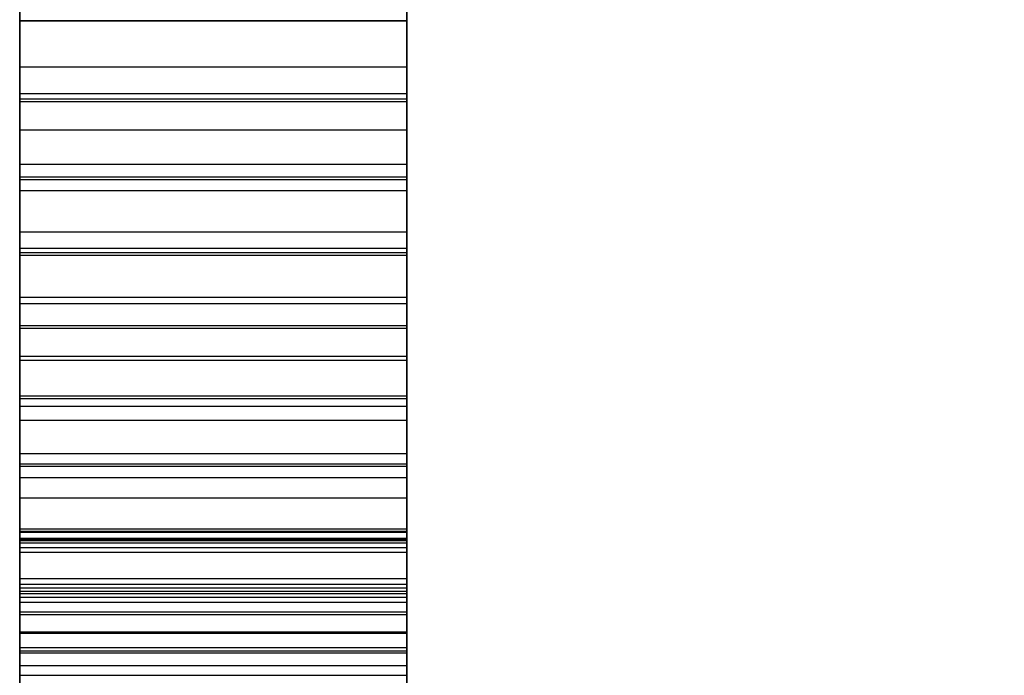
# Model space of a CAD drawing. Units: millimetres. Extents: x 19715 to 26442, y 31169 to 39929.
# Drawn here: x 22727 to 22734, y 36335 to 36340 of the extents above; entities that cross this region are included whole.
import ezdxf

# ---------------------------------------------------------------- set-up
doc = ezdxf.new("R2010")
doc.units = ezdxf.units.MM
doc.header["$LTSCALE"] = 200
doc.layers.add('OTWORY_MONTAŻOWE', color=1, linetype='Continuous')

msp = doc.modelspace()

# ---------------------------------------------------------------- linework, layer by layer
at = {"color": 7, "linetype": 'Continuous', "lineweight": 25}
for p, q in [((22726.7013, 36925.2751), (22726.7013, 36233.4569)), ((22726.7013, 36279.366), (22726.7013, 36884.366)), ((22726.7013, 36879.366), (22726.7013, 36279.366)), ((22726.7013, 36335.9302), (22726.7013, 36817.6223)), ((22726.7013, 36817.6219), (22726.7013, 36335.9299)), ((22726.7013, 36335.949), (22726.7013, 36817.6035)), ((22726.7013, 36817.6035), (22726.7013, 36335.949)), ((22726.7013, 36817.6035), (22726.7013, 36335.949)), ((22729.7013, 36335.9302), (22729.7013, 36817.6223)), ((22729.7013, 36817.6219), (22729.7013, 36335.9299)), ((22729.7013, 36335.949), (22729.7013, 36817.6035)), ((22729.7013, 36817.6035), (22729.7013, 36335.949)), ((22729.7013, 36817.6035), (22729.7013, 36335.949)), ((22726.7013, 36817.4031), (22726.7013, 36335.9492)), ((22729.7013, 36817.4031), (22729.7013, 36335.9492)), ((22726.7013, 36335.9302), (22726.7013, 36534.4108)), ((22729.7013, 36335.9302), (22729.7013, 36534.4108)), ((22726.7013, 36335.9652), (22726.7013, 36533.7609)), ((22729.7013, 36335.9652), (22729.7013, 36533.7609)), ((22726.7013, 36231.366), (22726.7013, 36486.0765)), ((22726.7013, 36333.9016), (22726.7013, 36479.3327)), ((22726.7013, 36332.3701), (22726.7013, 36479.2679)), ((22729.7013, 36333.9016), (22729.7013, 36479.3327)), ((22729.7013, 36332.3701), (22729.7013, 36479.2679)), ((22726.7013, 36386.9365), (22726.7013, 36330.368)), ((22729.7013, 36386.9365), (22729.7013, 36330.368)), ((22726.7013, 36325.7492), (22726.7013, 36382.3178)), ((22729.7013, 36325.7492), (22729.7013, 36382.3178)), ((22726.7013, 36294.7288), (22726.7013, 36374.7288)), ((22729.7013, 36374.7288), (22729.7013, 36294.7288)), ((22726.7013, 36339.9722), (22726.7013, 36341.161)), ((22729.7013, 36339.9722), (22729.7013, 36341.161)), ((22726.7013, 36339.3483), (22726.7013, 36340.5586)), ((22726.7013, 36340.5586), (22726.7013, 36339.3698)), ((22729.7013, 36340.5586), (22729.7013, 36339.3698)), ((22729.7013, 36339.3483), (22729.7013, 36340.5586)), ((22726.7013, 36340.3496), (22726.7013, 36335.9302)), ((22726.7013, 36340.3466), (22726.7013, 36335.9652)), ((22729.7013, 36340.3496), (22729.7013, 36335.9302)), ((22729.7013, 36340.3466), (22729.7013, 36335.9652)), ((22726.7013, 36340.1255), (22726.7013, 36339.6185)), ((22729.7013, 36340.1255), (22729.7013, 36339.6185)), ((22726.7013, 36338.7435), (22726.7013, 36339.9747)), ((22726.7013, 36339.9747), (22726.7013, 36338.7644)), ((22729.7013, 36339.9747), (22726.7013, 36339.9747)), ((22726.7013, 36339.9722), (22726.7013, 36339.3698)), ((22729.7013, 36339.9722), (22726.7013, 36339.9722)), ((22729.7013, 36339.9747), (22729.7013, 36338.7644)), ((22729.7013, 36338.7435), (22729.7013, 36339.9747)), ((22729.7013, 36339.9722), (22729.7013, 36339.3698)), ((22726.7013, 36339.6185), (22729.7013, 36339.6185)), ((22726.7013, 36339.6185), (22726.7013, 36339.1308)), ((22729.7013, 36339.6185), (22729.7013, 36339.1308)), ((22726.7013, 36338.1584), (22726.7013, 36339.4098)), ((22726.7013, 36339.4098), (22726.7013, 36338.1786)), ((22729.7013, 36339.4098), (22726.7013, 36339.4098)), ((22729.7013, 36338.1584), (22729.7013, 36339.4098)), ((22729.7013, 36339.4098), (22729.7013, 36338.1786)), ((22729.7013, 36339.3698), (22726.7013, 36339.3698)), ((22726.7013, 36339.3483), (22726.7013, 36338.7644)), ((22729.7013, 36339.3483), (22726.7013, 36339.3483)), ((22729.7013, 36339.3483), (22729.7013, 36338.7644)), ((22726.7013, 36339.1308), (22729.7013, 36339.1308)), ((22726.7013, 36339.1308), (22726.7013, 36338.6625)), ((22729.7013, 36339.1308), (22729.7013, 36338.6625)), ((22726.7013, 36337.5931), (22726.7013, 36338.8641)), ((22726.7013, 36338.8641), (22726.7013, 36337.6127)), ((22729.7013, 36338.8641), (22726.7013, 36338.8641)), ((22729.7013, 36338.8641), (22729.7013, 36337.6127)), ((22729.7013, 36337.5931), (22729.7013, 36338.8641)), ((22729.7013, 36338.7644), (22726.7013, 36338.7644)), ((22726.7013, 36338.7435), (22726.7013, 36338.1786)), ((22729.7013, 36338.7435), (22726.7013, 36338.7435)), ((22729.7013, 36338.7435), (22729.7013, 36338.1786)), ((22726.7013, 36338.6625), (22726.7013, 36338.2141)), ((22726.7013, 36338.6625), (22729.7013, 36338.6625)), ((22729.7013, 36338.6625), (22729.7013, 36338.2141)), ((22726.7013, 36337.0482), (22726.7013, 36338.338)), ((22726.7013, 36338.338), (22726.7013, 36337.067)), ((22729.7013, 36338.338), (22726.7013, 36338.338)), ((22729.7013, 36338.338), (22729.7013, 36337.067)), ((22729.7013, 36337.0482), (22729.7013, 36338.338)), ((22726.7013, 36338.2141), (22729.7013, 36338.2141)), ((22726.7013, 36338.2141), (22726.7013, 36337.7857)), ((22729.7013, 36338.2141), (22729.7013, 36337.7857)), ((22729.7013, 36338.1786), (22726.7013, 36338.1786)), ((22726.7013, 36338.1584), (22726.7013, 36337.6127)), ((22729.7013, 36338.1584), (22726.7013, 36338.1584)), ((22729.7013, 36338.1584), (22729.7013, 36337.6127)), ((22726.7013, 36337.8317), (22726.7013, 36336.5419)), ((22726.7013, 36336.5237), (22726.7013, 36337.8317)), ((22729.7013, 36337.8317), (22726.7013, 36337.8317)), ((22729.7013, 36337.8317), (22729.7013, 36336.5419)), ((22729.7013, 36336.5237), (22729.7013, 36337.8317)), ((22726.7013, 36337.7857), (22726.7013, 36337.3778)), ((22726.7013, 36337.7857), (22729.7013, 36337.7857)), ((22729.7013, 36337.7857), (22729.7013, 36337.3778)), ((22729.7013, 36337.6127), (22726.7013, 36337.6127)), ((22726.7013, 36337.5931), (22726.7013, 36337.067)), ((22729.7013, 36337.5931), (22726.7013, 36337.5931)), ((22729.7013, 36337.5931), (22729.7013, 36337.067)), ((22726.7013, 36337.3778), (22726.7013, 36336.9907)), ((22726.7013, 36337.3778), (22729.7013, 36337.3778)), ((22726.7013, 36337.3457), (22726.7013, 36336.0377)), ((22726.7013, 36336.0203), (22726.7013, 36337.3457)), ((22729.7013, 36337.3457), (22726.7013, 36337.3457)), ((22729.7013, 36337.3778), (22729.7013, 36336.9907)), ((22729.7013, 36337.3457), (22729.7013, 36336.0377)), ((22729.7013, 36336.0203), (22729.7013, 36337.3457)), ((22729.7013, 36337.067), (22726.7013, 36337.067)), ((22726.7013, 36337.0482), (22726.7013, 36336.5419)), ((22729.7013, 36337.0482), (22726.7013, 36337.0482)), ((22729.7013, 36337.0482), (22729.7013, 36336.5419)), ((22726.7013, 36336.9907), (22729.7013, 36336.9907)), ((22726.7013, 36336.9907), (22726.7013, 36336.6245)), ((22729.7013, 36336.9907), (22729.7013, 36336.6245)), ((22726.7013, 36335.5381), (22726.7013, 36336.8801)), ((22726.7013, 36336.8801), (22726.7013, 36335.5548)), ((22729.7013, 36336.8801), (22726.7013, 36336.8801)), ((22729.7013, 36336.8801), (22729.7013, 36335.5548)), ((22729.7013, 36335.5381), (22729.7013, 36336.8801)), ((22726.7013, 36336.6245), (22729.7013, 36336.6245)), ((22726.7013, 36336.6245), (22726.7013, 36336.2798)), ((22729.7013, 36336.6245), (22729.7013, 36336.2798)), ((22729.7013, 36336.5419), (22726.7013, 36336.5419)), ((22726.7013, 36336.5237), (22726.7013, 36336.0377)), ((22729.7013, 36336.5237), (22726.7013, 36336.5237)), ((22729.7013, 36336.5237), (22729.7013, 36336.0377)), ((22726.7013, 36335.0775), (22726.7013, 36336.4355)), ((22726.7013, 36336.4355), (22726.7013, 36335.0934)), ((22729.7013, 36336.4355), (22726.7013, 36336.4355)), ((22729.7013, 36336.4355), (22729.7013, 36335.0934)), ((22729.7013, 36335.0775), (22729.7013, 36336.4355)), ((22726.7013, 36336.2798), (22726.7013, 36335.9567)), ((22726.7013, 36336.2798), (22729.7013, 36336.2798)), ((22729.7013, 36336.2798), (22729.7013, 36335.9567)), ((22729.7013, 36336.0377), (22726.7013, 36336.0377)), ((22726.7013, 36336.0203), (22726.7013, 36335.5548)), ((22729.7013, 36336.0203), (22726.7013, 36336.0203)), ((22726.7013, 36334.6388), (22726.7013, 36336.012)), ((22726.7013, 36336.012), (22726.7013, 36334.654)), ((22729.7013, 36336.012), (22726.7013, 36336.012)), ((22729.7013, 36336.0203), (22729.7013, 36335.5548)), ((22729.7013, 36334.6388), (22729.7013, 36336.012)), ((22729.7013, 36336.012), (22729.7013, 36334.654)), ((22726.7013, 36335.9652), (22726.7013, 36325.6815)), ((22729.7013, 36335.9652), (22726.7013, 36335.9652)), ((22726.7013, 36335.9567), (22729.7013, 36335.9567)), ((22726.7013, 36335.9567), (22726.7013, 36335.6556)), ((22729.7013, 36335.9492), (22726.7013, 36335.9492)), ((22726.7013, 36335.9492), (22726.7013, 36335.5834)), ((22726.7013, 36335.949), (22729.7013, 36335.949)), ((22726.7013, 36335.5834), (22726.7013, 36335.949)), ((22726.7013, 36335.949), (22726.7013, 36335.5834)), ((22726.7013, 36335.949), (22729.7013, 36335.949)), ((22726.7013, 36335.5834), (22726.7013, 36335.949)), ((22726.7013, 36335.949), (22729.7013, 36335.949)), ((22726.7013, 36335.949), (22726.7013, 36335.5834)), ((22726.7013, 36335.9302), (22726.7013, 36335.8927)), ((22726.7013, 36335.9302), (22726.7013, 36335.9299)), ((22726.7013, 36335.9302), (22726.7013, 36335.8927)), ((22726.7013, 36335.8927), (22726.7013, 36335.9302)), ((22729.7013, 36335.9302), (22726.7013, 36335.9302)), ((22726.7013, 36335.8573), (22726.7013, 36335.9302)), ((22729.7013, 36335.9299), (22726.7013, 36335.9299)), ((22726.7013, 36335.4708), (22726.7013, 36335.8927)), ((22726.7013, 36335.4708), (22726.7013, 36335.8927)), ((22726.7013, 36335.8927), (22726.7013, 36335.4708)), ((22729.7013, 36335.8927), (22726.7013, 36335.8927)), ((22729.7013, 36335.8927), (22726.7013, 36335.8927)), ((22729.7013, 36335.8927), (22726.7013, 36335.8927)), ((22729.7013, 36335.9652), (22729.7013, 36325.6815)), ((22729.7013, 36335.9567), (22729.7013, 36335.6556)), ((22729.7013, 36335.9492), (22729.7013, 36335.5834)), ((22729.7013, 36335.5834), (22729.7013, 36335.949)), ((22729.7013, 36335.949), (22729.7013, 36335.5834)), ((22729.7013, 36335.5834), (22729.7013, 36335.949)), ((22729.7013, 36335.949), (22729.7013, 36335.5834)), ((22729.7013, 36335.8573), (22729.7013, 36335.9302)), ((22729.7013, 36335.8927), (22729.7013, 36335.9302)), ((22729.7013, 36335.9302), (22729.7013, 36335.8927)), ((22729.7013, 36335.9302), (22729.7013, 36335.9299)), ((22729.7013, 36335.8927), (22729.7013, 36335.9302)), ((22729.7013, 36335.8927), (22729.7013, 36335.4708)), ((22729.7013, 36335.4708), (22729.7013, 36335.8927)), ((22729.7013, 36335.8927), (22729.7013, 36335.4708)), ((22729.7013, 36335.8573), (22726.7013, 36335.8573)), ((22726.7013, 36335.8573), (22726.7013, 36328.6369)), ((22729.7013, 36335.8573), (22729.7013, 36328.6369)), ((22726.7013, 36335.6556), (22729.7013, 36335.6556)), ((22726.7013, 36335.6556), (22726.7013, 36335.3768)), ((22726.7013, 36334.2224), (22726.7013, 36335.61)), ((22726.7013, 36335.61), (22726.7013, 36334.2368)), ((22729.7013, 36335.61), (22726.7013, 36335.61)), ((22729.7013, 36335.6556), (22729.7013, 36335.3768)), ((22729.7013, 36335.61), (22729.7013, 36334.2368)), ((22729.7013, 36334.2224), (22729.7013, 36335.61)), ((22726.7013, 36335.5834), (22729.7013, 36335.5834)), ((22726.7013, 36335.2419), (22726.7013, 36335.5834)), ((22726.7013, 36335.5834), (22726.7013, 36335.2419)), ((22726.7013, 36335.5834), (22729.7013, 36335.5834)), ((22726.7013, 36335.5834), (22729.7013, 36335.5834)), ((22726.7013, 36335.2419), (22726.7013, 36335.5834)), ((22726.7013, 36335.5834), (22726.7013, 36335.2419)), ((22726.7013, 36335.5834), (22729.7013, 36335.5834)), ((22729.7013, 36335.5548), (22726.7013, 36335.5548)), ((22726.7013, 36335.5381), (22726.7013, 36335.0934)), ((22729.7013, 36335.5381), (22726.7013, 36335.5381)), ((22729.7013, 36335.2419), (22729.7013, 36335.5834)), ((22729.7013, 36335.5834), (22729.7013, 36335.2419)), ((22729.7013, 36335.2419), (22729.7013, 36335.5834)), ((22729.7013, 36335.5834), (22729.7013, 36335.2419)), ((22729.7013, 36335.5381), (22729.7013, 36335.0934)), ((22726.7013, 36335.5083), (22726.7013, 36335.3957)), ((22726.7013, 36335.4708), (22726.7013, 36335.5083)), ((22726.7013, 36335.3957), (22726.7013, 36335.5083)), ((22726.7013, 36335.5083), (22726.7013, 36335.3957)), ((22726.7013, 36335.4708), (22726.7013, 36335.5083)), ((22726.7013, 36335.3957), (22726.7013, 36335.5083)), ((22726.7013, 36335.5083), (22726.7013, 36335.4708)), ((22729.7013, 36335.5083), (22726.7013, 36335.5083)), ((22729.7013, 36335.4708), (22726.7013, 36335.4708)), ((22729.7013, 36335.4708), (22726.7013, 36335.4708)), ((22729.7013, 36335.4708), (22726.7013, 36335.4708)), ((22729.7013, 36335.5083), (22729.7013, 36335.4708)), ((22729.7013, 36335.3957), (22729.7013, 36335.5083)), ((22729.7013, 36335.5083), (22729.7013, 36335.3957)), ((22729.7013, 36335.4708), (22729.7013, 36335.5083)), ((22729.7013, 36335.5083), (22729.7013, 36335.3957)), ((22729.7013, 36335.5083), (22729.7013, 36335.4708)), ((22729.7013, 36335.3957), (22729.7013, 36335.5083)), ((22726.7013, 36334.9794), (22726.7013, 36335.3957)), ((22726.7013, 36335.3957), (22726.7013, 36334.9794)), ((22726.7013, 36334.9793), (22726.7013, 36335.3957)), ((22726.7013, 36335.3957), (22726.7013, 36334.9794)), ((22729.7013, 36335.3957), (22726.7013, 36335.3957)), ((22729.7013, 36335.3957), (22726.7013, 36335.3957)), ((22729.7013, 36335.3957), (22726.7013, 36335.3957)), ((22729.7013, 36335.3957), (22726.7013, 36335.3957)), ((22726.7013, 36335.3768), (22729.7013, 36335.3768)), ((22726.7013, 36335.3768), (22726.7013, 36335.1206)), ((22729.7013, 36335.3957), (22729.7013, 36334.9794)), ((22729.7013, 36334.9793), (22729.7013, 36335.3957)), ((22729.7013, 36334.9794), (22729.7013, 36335.3957)), ((22729.7013, 36335.3957), (22729.7013, 36334.9794)), ((22729.7013, 36335.3768), (22729.7013, 36335.1206)), ((22726.7013, 36335.2419), (22729.7013, 36335.2419)), ((22726.7013, 36334.9059), (22726.7013, 36335.2419)), ((22726.7013, 36335.2419), (22726.7013, 36334.9058)), ((22726.7013, 36335.2419), (22729.7013, 36335.2419)), ((22726.7013, 36335.2419), (22729.7013, 36335.2419)), ((22726.7013, 36334.9058), (22726.7013, 36335.2419)), ((22726.7013, 36334.9058), (22726.7013, 36335.2419)), ((22726.7013, 36335.2419), (22729.7013, 36335.2419)), ((22726.7013, 36335.2419), (22726.7013, 36334.9058)), ((22726.7013, 36333.8287), (22726.7013, 36335.2299)), ((22726.7013, 36335.2299), (22726.7013, 36333.8423)), ((22729.7013, 36335.2299), (22726.7013, 36335.2299)), ((22729.7013, 36334.9059), (22729.7013, 36335.2419)), ((22729.7013, 36335.2419), (22729.7013, 36334.9058)), ((22729.7013, 36334.9058), (22729.7013, 36335.2419)), ((22729.7013, 36334.9058), (22729.7013, 36335.2419)), ((22729.7013, 36335.2419), (22729.7013, 36334.9058)), ((22729.7013, 36335.2299), (22729.7013, 36333.8423)), ((22729.7013, 36333.8287), (22729.7013, 36335.2299)), ((22726.7013, 36335.1206), (22729.7013, 36335.1206)), ((22726.7013, 36335.1206), (22726.7013, 36334.8873)), ((22729.7013, 36335.0934), (22726.7013, 36335.0934)), ((22726.7013, 36334.9794), (22726.7013, 36335.0919)), ((22726.7013, 36335.0919), (22726.7013, 36334.9048)), ((22726.7013, 36334.9048), (22726.7013, 36335.0919)), ((22726.7013, 36335.0919), (22726.7013, 36334.9794)), ((22726.7013, 36334.9793), (22726.7013, 36335.0919)), ((22726.7013, 36335.0919), (22726.7013, 36334.9047)), ((22726.7013, 36335.0919), (22726.7013, 36334.9794)), ((22726.7013, 36334.9048), (22726.7013, 36335.0919)), ((22729.7013, 36335.0919), (22726.7013, 36335.0919)), ((22726.7013, 36335.0775), (22726.7013, 36334.654)), ((22729.7013, 36335.0775), (22726.7013, 36335.0775)), ((22729.7013, 36335.1206), (22729.7013, 36334.8873)), ((22729.7013, 36334.9793), (22729.7013, 36335.0919)), ((22729.7013, 36335.0919), (22729.7013, 36334.9794)), ((22729.7013, 36334.9048), (22729.7013, 36335.0919)), ((22729.7013, 36335.0919), (22729.7013, 36334.9047)), ((22729.7013, 36335.0919), (22729.7013, 36334.9048)), ((22729.7013, 36334.9794), (22729.7013, 36335.0919)), ((22729.7013, 36335.0919), (22729.7013, 36334.9794)), ((22729.7013, 36334.9048), (22729.7013, 36335.0919)), ((22729.7013, 36335.0775), (22729.7013, 36334.654)), ((22729.7013, 36334.9794), (22726.7013, 36334.9794)), ((22729.7013, 36334.9794), (22726.7013, 36334.9794)), ((22729.7013, 36334.9794), (22726.7013, 36334.9794)), ((22729.7013, 36334.9793), (22726.7013, 36334.9793)), ((22726.7013, 36334.9059), (22729.7013, 36334.9059)), ((22726.7013, 36334.5756), (22726.7013, 36334.9059)), ((22726.7013, 36334.9058), (22729.7013, 36334.9058)), ((22726.7013, 36334.5756), (22726.7013, 36334.9058)), ((22726.7013, 36334.9058), (22729.7013, 36334.9058)), ((22726.7013, 36334.5756), (22726.7013, 36334.9058)), ((22726.7013, 36334.9058), (22729.7013, 36334.9058)), ((22726.7013, 36334.9058), (22726.7013, 36334.5755)), ((22729.7013, 36334.5756), (22729.7013, 36334.9059)), ((22729.7013, 36334.5756), (22729.7013, 36334.9058)), ((22729.7013, 36334.5756), (22729.7013, 36334.9058)), ((22729.7013, 36334.9058), (22729.7013, 36334.5755))]:
    msp.add_line(p, q, dxfattribs=at)
at = {"layer": 'OTWORY_MONTAŻOWE'}
msp.add_circle((22734.7013, 36179.366), 200, dxfattribs=at)

doc.saveas('drawing.dxf')
